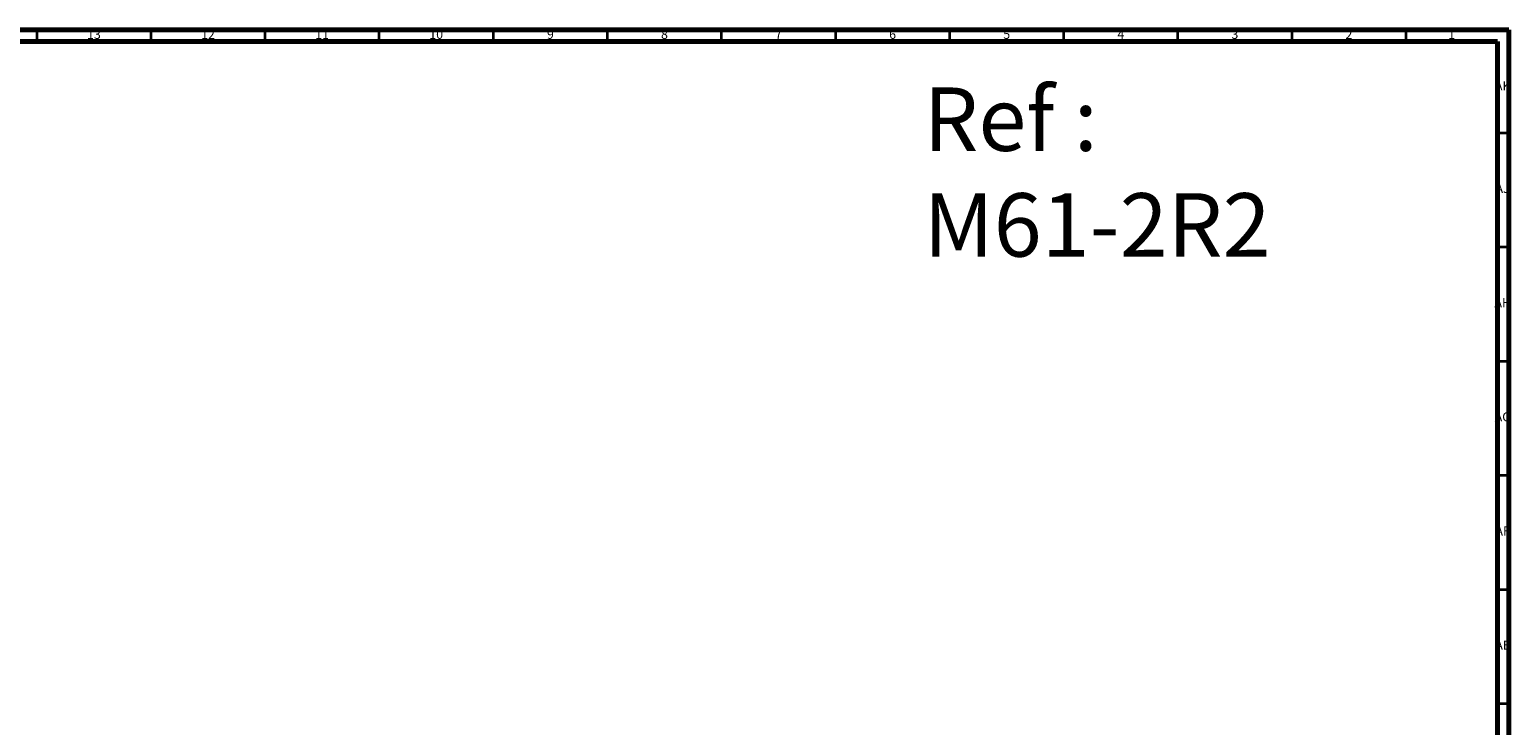
# Model space of a CAD drawing. Units: millimetres. Extents: x 4 to 1496, y 5 to 1495.
# Drawn here: x 847 to 1496, y 1190 to 1495 of the extents above; entities that cross this region are included whole.
import ezdxf

# ---------------------------------------------------------------- set-up
doc = ezdxf.new("R2010")
doc.units = ezdxf.units.MM
doc.styles.add('SLDTEXTSTYLE0', font='TXT', dxfattribs={"width": 0.75})

msp = doc.modelspace()

# ---------------------------------------------------------------- linework, layer by layer
at = {"color": 5, "linetype": 'Continuous', "lineweight": 70}
for p, q in [((5, 1495), (1495, 1495)), ((1495, 1495), (1495, 5)), ((10, 1490), (1490, 1490)), ((1490, 1490), (1490, 10))]:
    msp.add_line(p, q, dxfattribs=at)
at = {"color": 5, "linetype": 'Continuous', "lineweight": 35}
for p, q in [((850, 1490), (850, 1495)), ((900, 1490), (900, 1495)), ((950, 1490), (950, 1495)), ((1000, 1490), (1000, 1495)), ((1050, 1490), (1050, 1495)), ((1100, 1490), (1100, 1495)), ((1150, 1490), (1150, 1495)), ((1200, 1490), (1200, 1495)), ((1250, 1490), (1250, 1495)), ((1300, 1490), (1300, 1495)), ((1350, 1490), (1350, 1495)), ((1400, 1490), (1400, 1495)), ((1450, 1490), (1450, 1495)), ((1490, 1450), (1495, 1450)), ((1490, 1400), (1495, 1400)), ((1490, 1350), (1495, 1350)), ((1490, 1300), (1495, 1300)), ((1490, 1250), (1495, 1250)), ((1490, 1200), (1495, 1200))]:
    msp.add_line(p, q, dxfattribs=at)

# ---------------------------------------------------------------- texts
at = {"color": 7, "linetype": 'Continuous', "lineweight": 0, "style": 'SLDTEXTSTYLE0'}
for s, insert, char_height, attachment_point in [('13', (874.92, 1495.06), 3.969, 2), ('12', (924.92, 1495.06), 3.969, 2), ('11', (974.92, 1495.06), 3.969, 2), ('10', (1024.92, 1495.06), 3.969, 2), ('9', (1074.96, 1495.06), 3.97, 2), ('8', (1124.96, 1495.06), 3.97, 2), ('7', (1174.96, 1495.06), 3.97, 2), ('6', (1224.96, 1495.06), 3.97, 2), ('5', (1274.96, 1495.06), 3.97, 2), ('4', (1324.96, 1495.06), 3.97, 2), ('3', (1374.96, 1495.06), 3.97, 2), ('2', (1424.96, 1495.06), 3.97, 2), ('1', (1469.96, 1495.06), 3.97, 2), ('Ref : ^JM61-2R2', (1238.48, 1469.81), 27.7812, 1), ('AK', (1492.33, 1472.56), 3.969, 2), ('AJ', (1492.3, 1427.56), 3.969, 2), ('AH', (1492.33, 1377.56), 3.969, 2), ('AG', (1492.33, 1327.56), 3.969, 2), ('AF', (1492.3, 1277.56), 3.969, 2), ('AE', (1492.35, 1227.56), 3.969, 2)]:
    msp.add_mtext(s, dxfattribs=dict(at, insert=insert, char_height=char_height, attachment_point=attachment_point))

doc.saveas('drawing.dxf')
